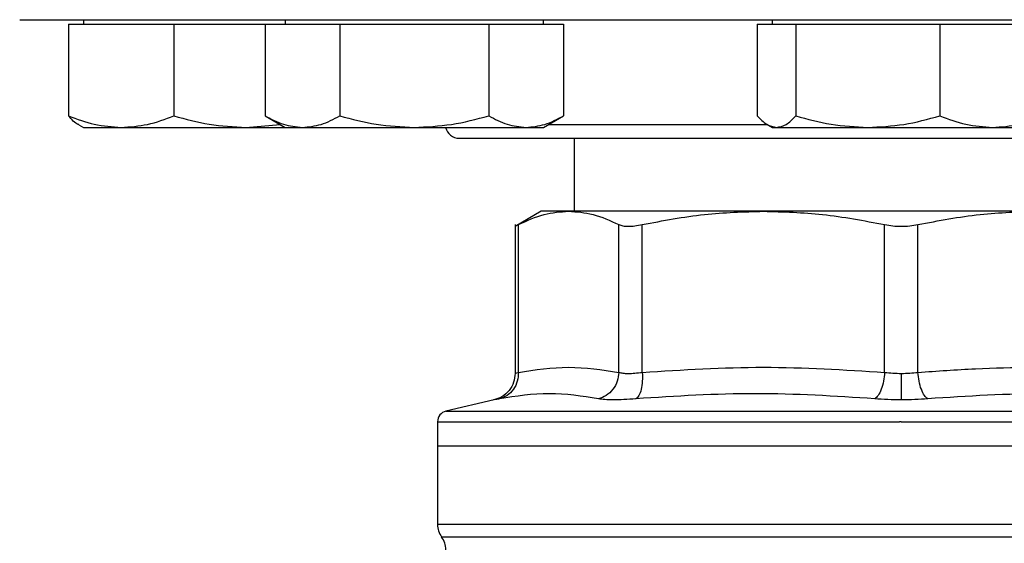
# Model space of a CAD drawing. Extents: x 0.4 to 10.6, y 0.4 to 8.1.
# Drawn here: x 7 to 7.2, y 6 to 6 of the extents above; entities that cross this region are included whole.
import ezdxf

# ---------------------------------------------------------------- set-up
doc = ezdxf.new("R2010")
doc.units = 0
doc.linetypes.add('SLD-SOLID', pattern=[0])
doc.layers.get('0').update_dxf_attribs({"linetype": 'CONTINUOUS'})

msp = doc.modelspace()

# ---------------------------------------------------------------- linework, layer by layer
at = {"color": 7, "linetype": 'SLD-SOLID'}
for p, q in [((7.037402322393196, 6.048624003821415), (7.037402322393196, 6.037519568545244)), ((7.037402322393196, 6.048624003821415), (7.043781202481606, 6.048624003821415)), ((7.039204737127102, 6.049144840471333), (7.039204737127102, 6.048624003821415)), ((7.043781202481606, 6.048624003821415), (7.050160072792353, 6.048624003821415)), ((7.050160072792353, 6.048624003821415), (7.050160072792353, 6.037519568545244)), ((7.050160072792353, 6.048624003821415), (7.058873790797405, 6.048624003821415)), ((7.058873790797405, 6.048624003821415), (7.061195311534554, 6.048624003821415)), ((7.061195311534554, 6.048624003821415), (7.061195311534554, 6.037519568545244)), ((7.061195311534554, 6.048624003821415), (7.065705860761638, 6.048624003821415)), ((7.063612511610853, 6.049144840471333), (7.063612511610853, 6.048624003821415)), ((7.065705860761638, 6.048624003821415), (7.070216409988722, 6.048624003821415)), ((7.070216409988722, 6.048624003821415), (7.070216409988722, 6.037519568545244)), ((7.070216409988722, 6.048624003821415), (7.07923750844289, 6.048624003821415)), ((7.07923750844289, 6.048624003821415), (7.088258606897058, 6.048624003821415)), ((7.088258606897058, 6.048624003821415), (7.088258606897058, 6.037519568545244)), ((7.088258606897058, 6.048624003821415), (7.092769156124142, 6.048624003821415)), ((7.092769156124142, 6.048624003821415), (7.097279705351224, 6.048624003821415)), ((7.094862510163759, 6.048624003821415), (7.094862510163759, 6.049144840471333)), ((7.097279705351224, 6.048624003821415), (7.097279705351224, 6.037519568545244)), ((7.120735652275012, 6.048624003821415), (7.120735652275012, 6.037519568545244)), ((7.120735652275012, 6.048624003821415), (7.123070484080614, 6.048624003821415)), ((7.122538074342168, 6.049144840471333), (7.122538074342168, 6.048624003821415)), ((7.123070484080614, 6.048624003821415), (7.125405315886216, 6.048624003821415)), ((7.125405315886216, 6.048624003821415), (7.125405315886216, 6.037519568545244)), ((7.125405315886216, 6.048624003821415), (7.134119027169125, 6.048624003821415)), ((7.134119027169125, 6.048624003821415), (7.142832738757584, 6.048624003821415)), ((7.142832738757584, 6.048624003821415), (7.142832738757584, 6.037519568545244)), ((7.142832738757584, 6.048624003821415), (7.149211618540443, 6.048624003821415)), ((7.149211618540443, 6.048624003821415), (7.155590497406646, 6.048624003821415)), ((7.061195311534554, 6.037519568545244), (7.063612511610853, 6.036124002444721)), ((7.094862510163759, 6.036124002444721), (7.097279705351224, 6.037519568545244)), ((7.038643000505221, 6.036448327586978), (7.039204737127102, 6.036124002444721)), ((7.039204737127102, 6.036124002444721), (7.043781202481606, 6.036124002444721)), ((7.043781202481606, 6.036124002444721), (7.058873790797405, 6.036124002444721)), ((7.058873790797405, 6.036124002444721), (7.063007215492174, 6.036473475740908)), ((7.058873790797405, 6.036124002444721), (7.063612511610853, 6.036124002444721)), ((7.063612511610853, 6.036124002444721), (7.065705860761638, 6.036124002444721)), ((7.065705860761638, 6.036124002444721), (7.07923750844289, 6.036124002444721)), ((7.07923750844289, 6.036124002444721), (7.092769156124142, 6.036124002444721)), ((7.092769156124142, 6.036124002444721), (7.094862510163759, 6.036124002444721)), ((7.121973398309799, 6.036450028900657), (7.122538074342168, 6.036124002444721)), ((7.122538074342168, 6.036124002444721), (7.123070484080614, 6.036124002444721)), ((7.123070484080614, 6.036124002444721), (7.134119027169125, 6.036124002444721)), ((7.134119027169125, 6.036124002444721), (7.149211618540443, 6.036124002444721)), ((7.149211618540443, 6.036124002444721), (7.153788075339491, 6.036124002444721)), ((7.098596145699149, 6.034811507384553), (7.098596145699149, 6.02598474001879)), ((7.094593521715582, 6.02598474001879), (7.091430789362846, 6.024158741557325)), ((7.097910054291602, 6.02598474001879), (7.094593521715582, 6.02598474001879)), ((7.121489729008299, 6.02598474001879), (7.097910054291602, 6.02598474001879)), ((7.154836420673361, 6.02598474001879), (7.121489729008299, 6.02598474001879)), ((7.091436235522154, 6.024372872417), (7.091436235522154, 6.00637457722373)), ((7.091835863350063, 6.00650336862481), (7.091835819350572, 6.024367436035357)), ((7.103984247677557, 6.00650336862481), (7.103984294121465, 6.024367436035357)), ((7.106825338857029, 6.00650336862481), (7.106825219080636, 6.024367436035357)), ((7.136154239699843, 6.00650334906948), (7.13615423786653, 6.024367436035357)), ((7.140172031285971, 6.00650336862481), (7.140171911815129, 6.024367436035357)), ((7.08890512565064, 6.003182189213581), (7.083073100578247, 6.001812964142096)), ((7.082060711384564, 6.000537017993046), (7.082060711384564, 5.997638272812932)), ((7.138163074840826, 6.000535375345356), (7.137952491172815, 6.000535375345356)), ((7.082060711384564, 5.997638272812932), (7.082060711384564, 5.98812832045049)), ((7.082060711384564, 5.997638272812932), (7.138163074840799, 5.997638272812932)), ((7.138163074840799, 5.997638272812932), (7.194265438297094, 5.997638272812932)), ((7.138163074840826, 5.98812832045049), (7.138436241464699, 5.98812832045049))]:
    msp.add_line(p, q, dxfattribs=at)
at = {"color": 8, "linetype": 'SLD-SOLID'}
for p, q in [((7.095475946188404, 6.036478169020024), (7.121934914643254, 6.036478169020024)), ((7.083073100578247, 6.001812964142096), (7.138163074840826, 6.001812964142096)), ((7.138163074840826, 6.001812964142096), (7.193253049103411, 6.001812964142096)), ((7.082060711384564, 5.98812832045049), (7.138163074840826, 5.98812832045049)), ((7.138436241464699, 5.98812832045049), (7.194265438297094, 5.98812832045049)), ((7.082552840810554, 5.986598252792628), (7.193773308871106, 5.986598252792628))]:
    msp.add_line(p, q, dxfattribs=at)
at = {"color": 7, "linetype": 'SLD-SOLID'}
for centre, radius, start, end in [((7.084663074840826, 6.036478174240204), 0.001666666666665987, 192.2688989961261, 270.0000000000008), ((7.083373048594106, 6.000535373644142), 0.001312335958005036, 103.2124009978498, 179.9688873409797), ((7.084685384552111, 5.988128328621438), 0.00262467191601012, 180, 215.6590925788219), ((7.080420292688595, 5.985068164890206), 0.002624671916009754, 359.7877878032637, 35.65908281133031)]:
    msp.add_arc(centre, radius, start, end, dxfattribs=at)
for points, knots in [([(7.031496407507717, 6.049144840471333), (7.03158190195155, 6.049144840471333), (7.031752896919236, 6.049144840471333), (7.033163153455535, 6.049144840471333), (7.035473477706074, 6.049144840471333), (7.038850343042901, 6.049144840471333), (7.043277040122111, 6.049144840471333), (7.048748614732227, 6.049144840471333), (7.055217309014425, 6.049144840471333), (7.062603665970303, 6.049144840471333), (7.070796679496814, 6.049144840471333), (7.079659777741056, 6.049144840471333), (7.089038269581085, 6.049144840471333), (7.09876790993856, 6.049144840471333), (7.108683724671906, 6.049144840471333), (7.118575861641209, 6.049144840471333), (7.128403793369885, 6.049144840471333), (7.134909942308258, 6.049144840471333), (7.138163074840825, 6.049144840471333)], [0, 0, 0, 0, 0.05824646352301983, 0.1164970692983951, 0.1774686124411462, 0.2399877125542519, 0.3038027148408384, 0.3686253178323283, 0.4341374680729108, 0.5000000135066361, 0.5658625134458276, 0.6313746764253525, 0.6961972247860727, 0.760012224686402, 0.8225313938870645, 0.8835029015106027, 0.9417504110903128, 1, 1, 1, 1]), ([(7.138163074840825, 6.049144840471333), (7.141416089493325, 6.049144840471333), (7.147922234976471, 6.049144840471333), (7.157750177187079, 6.049144840471333), (7.167642424483701, 6.049144840471333), (7.177558239888756, 6.049144840471333), (7.187287880060516, 6.049144840471333), (7.196666371951583, 6.049144840471333), (7.205529470181687, 6.049144840471333), (7.213722483712901, 6.049144840471333), (7.221108840664229, 6.049144840471333), (7.227577534959804, 6.049144840471333), (7.233049109521733, 6.049144840471333), (7.237475806776257, 6.049144840471333), (7.240852671478997, 6.049144840471333), (7.24316294508927, 6.049144840471333), (7.24457322307738, 6.049144840471333), (7.244744233763625, 6.049144840471333), (7.244829742173941, 6.049144840471333)], [0, 0, 0, 0, 0.05824750153634479, 0.1164970833236534, 0.1774685921724797, 0.2399877626295322, 0.3038027638122924, 0.3686253134756914, 0.4341374777717536, 0.4999999790345229, 0.5658625257918269, 0.6313746773489464, 0.6961972816431162, 0.7600122852121337, 0.8225313865816279, 0.8835029309496677, 0.9417493760193818, 1, 1, 1, 1]), ([(7.037402322393196, 6.037519568545244), (7.038438278218845, 6.037129514554534), (7.040529189290385, 6.036342252986542), (7.042690651253548, 6.036197191999133), (7.043781202481606, 6.036124002444721)], [0, 0, 0, 0, 0.4954566646819027, 1, 1, 1, 1]), ([(7.038653218164963, 6.036466025160312), (7.038625371190542, 6.036474309453635), (7.038199472772449, 6.036601011456094), (7.037787426965706, 6.03707581220472), (7.037402322393196, 6.037519568545244)], [0, 0, 0, 0, 0.06538407572884108, 0.9999999999999999, 0.9999999999999999, 0.9999999999999999, 0.9999999999999999]), ([(7.043781202481606, 6.036124002444721), (7.044850056943751, 6.036194328723799), (7.047011496455921, 6.036336542658184), (7.049102893484607, 6.037122350769751), (7.050160072792353, 6.037519568545244)], [0, 0, 0, 0, 0.4945104668099493, 1, 1, 1, 1]), ([(7.050160072792353, 6.037519568545244), (7.051575218222972, 6.037129514574135), (7.05443145662775, 6.036342254757504), (7.057384071714504, 6.036197192489149), (7.058873790797405, 6.036124002444721)], [0, 0, 0, 0, 0.495457741991527, 1, 1, 1, 1]), ([(7.061195311534554, 6.037519568545244), (7.061927846401069, 6.037129514587561), (7.063406345400043, 6.036342255970475), (7.064934728186974, 6.03619719282477), (7.065705860761638, 6.036124002444721)], [0, 0, 0, 0, 0.4954584798659344, 1, 1, 1, 1]), ([(7.065705860761638, 6.036124002444721), (7.066461656972585, 6.036194328495284), (7.067990027883253, 6.036336541817325), (7.069468871029596, 6.037122350760106), (7.070216409988722, 6.037519568545244)], [0, 0, 0, 0, 0.4945109892317346, 1, 1, 1, 1]), ([(7.070216409988722, 6.037519568545244), (7.071681476005423, 6.037129514573778), (7.074638471023558, 6.036342254725223), (7.077695239509008, 6.036197192480216), (7.07923750844289, 6.036124002444721)], [0, 0, 0, 0, 0.4954577223548682, 1, 1, 1, 1]), ([(7.07923750844289, 6.036124002444721), (7.080749098642529, 6.036194328557455), (7.083805836848587, 6.036336542046092), (7.086763526739539, 6.037122350762729), (7.088258606897058, 6.037519568545244)], [0, 0, 0, 0, 0.494510847099693, 1, 1, 1, 1]), ([(7.088258606897058, 6.037519568545244), (7.088991140221903, 6.037129514566146), (7.090469639621444, 6.036342254035703), (7.091998021971204, 6.03619719228943), (7.092769156124142, 6.036124002444721)], [0, 0, 0, 0, 0.4954573029062569, 1, 1, 1, 1]), ([(7.092769156124142, 6.036124002444721), (7.093524953005689, 6.036194328903097), (7.095053328153962, 6.036336543317938), (7.096532167124277, 6.037122350777319), (7.097279705351224, 6.037519568545244)], [0, 0, 0, 0, 0.4945100569072228, 1, 1, 1, 1]), ([(7.120735652275012, 6.037519568545244), (7.121114838935608, 6.037129514589855), (7.121880163537969, 6.036342256177763), (7.122671315278535, 6.036197192882126), (7.123070484080614, 6.036124002444721)], [0, 0, 0, 0, 0.495458605963915, 1, 1, 1, 1]), ([(7.123070484080614, 6.036124002444721), (7.123461712444734, 6.036194329007019), (7.124252856217478, 6.036336543700338), (7.125018360824237, 6.037122350781707), (7.125405315886216, 6.037519568545244)], [0, 0, 0, 0, 0.4945098193240192, 0.9999999999999999, 0.9999999999999999, 0.9999999999999999, 0.9999999999999999]), ([(7.125405315886216, 6.037519568545244), (7.12682046152467, 6.037129514570763), (7.129676701417422, 6.036342254452818), (7.132629310545415, 6.036197192404844), (7.134119027169125, 6.036124002444721)], [0, 0, 0, 0, 0.4954575566453117, 1, 1, 1, 1]), ([(7.134119027169125, 6.036124002444721), (7.13557911113212, 6.036194328556441), (7.138531693395398, 6.036336542042357), (7.141388602301404, 6.037122350762687), (7.142832738757584, 6.037519568545244)], [0, 0, 0, 0, 0.4945108494203581, 1, 1, 1, 1]), ([(7.142832738757584, 6.037519568545244), (7.14386869632468, 6.037129514584819), (7.145959603886959, 6.036342255722624), (7.148121069213157, 6.036197192756191), (7.149211618540443, 6.036124002444721)], [0, 0, 0, 0, 0.4954583290936361, 1, 1, 1, 1]), ([(7.149211618540443, 6.036124002444721), (7.150280473539973, 6.036194328207992), (7.152441908984653, 6.036336540760185), (7.154533315679154, 6.037122350747979), (7.155590497406646, 6.037519568545244)], [0, 0, 0, 0, 0.4945116460269109, 1, 1, 1, 1]), ([(7.084663075988493, 6.034811507384553), (7.084739782605721, 6.034811507384553), (7.08489557830177, 6.034811507384553), (7.086179988413046, 6.034811507384553), (7.08812432965447, 6.034811507384553), (7.090577742336279, 6.034811507384553), (7.093327229009478, 6.034811507384553), (7.096562508463304, 6.034811507384553), (7.100266022741933, 6.034811507384553), (7.104369733091769, 6.034811507384553), (7.108804543801917, 6.034811507384553), (7.113510645129263, 6.034811507384553), (7.118894382736035, 6.034811507384553), (7.124950110678001, 6.034811507384553), (7.131571139672565, 6.034811507384553), (7.135988243379201, 6.034811507384553), (7.138163074840826, 6.034811507384553)], [0, 0, 0, 0, 0.07762604840310891, 0.157663115379692, 0.2399513547894538, 0.30427494401385, 0.3686068348788573, 0.4342992179712939, 0.5000000070979745, 0.5656923451358813, 0.6313930930059167, 0.6957167429203835, 0.7600486407527488, 0.8423294926250058, 0.9223684108900254, 1, 1, 1, 1]), ([(7.138163074840826, 6.034811507384553), (7.140337800212131, 6.034811507384553), (7.144754693666792, 6.034811507384553), (7.1513757547464, 6.034811507384553), (7.157431359682105, 6.034811507384553), (7.16281529474233, 6.034811507384553), (7.167521216211239, 6.034811507384553), (7.171956233223451, 6.034811507384554), (7.176059793351993, 6.034811507384553), (7.179763491568343, 6.034811507384553), (7.182998666067563, 6.034811507384553), (7.185748300220879, 6.034811507384553), (7.188201670339225, 6.034811507384553), (7.19014601241349, 6.034811507384553), (7.191430576650966, 6.034811507384553), (7.191586366347043, 6.034811507384553), (7.191663073693166, 6.034811507384553)], [0, 0, 0, 0, 0.07762789330832545, 0.1576631874427886, 0.2399513444662923, 0.304275024572639, 0.3686068866259017, 0.4342991889451328, 0.4999999765109749, 0.5656923778178955, 0.6313931497515818, 0.6957168002105182, 0.7600486323737211, 0.8423295068725598, 0.922366591665127, 1, 1, 1, 1]), ([(7.091835819350572, 6.024367436035357), (7.092871703178663, 6.024844819005526), (7.094881587178932, 6.025771066107494), (7.096921501345609, 6.025914992530495), (7.097910054291602, 6.02598474001879)], [0, 0, 0, 0, 0.5153948327127609, 1, 1, 1, 1]), ([(7.097910054291602, 6.02598474001879), (7.098898454531453, 6.025915021062545), (7.100938379023984, 6.025771130560801), (7.102948257667176, 6.0248448881811), (7.103984294121465, 6.024367436035357)], [0, 0, 0, 0, 0.4845278555504055, 1, 1, 1, 1]), ([(7.106825221525052, 6.024367436035357), (7.109326061751363, 6.024844819002556), (7.114178339119275, 6.025771065526904), (7.119103144459581, 6.025914992371827), (7.121489729008299, 6.02598474001879)], [0, 0, 0, 0, 0.5153951509138031, 1, 1, 1, 1]), ([(7.121489729008299, 6.02598474001879), (7.123875944811497, 6.025915012365406), (7.128800753640943, 6.025771104441159), (7.133653030787541, 6.024844878211865), (7.136154235880442, 6.024367436035357)], [0, 0, 0, 0, 0.4845296306590166, 1, 1, 1, 1]), ([(7.140171913801217, 6.024367436035357), (7.142672395964979, 6.024844769752443), (7.147524655921223, 6.025771050017405), (7.152449475106485, 6.025914980334393), (7.154836420673361, 6.02598474001879)], [0, 0, 0, 0, 0.5153232073941959, 1, 1, 1, 1]), ([(7.091436289299311, 6.024161909520728), (7.091436279519344, 6.024161903000869), (7.091401005139088, 6.024138387175613), (7.091510638535865, 6.024202166015635), (7.091727074337938, 6.024312167429185), (7.091835819350572, 6.024367436035357)], [0, 0, 0, 0, 0.0001379710408808827, 0.4976339037736259, 1, 1, 1, 1]), ([(7.103984294121465, 6.024367436035357), (7.10413292515651, 6.024308743650094), (7.10442873474722, 6.024191932444026), (7.105101595497101, 6.024146929328394), (7.105899439110518, 6.024191984046553), (7.106515625786957, 6.024308762526695), (7.106825219080636, 6.024367436035357)], [0, 0, 0, 0, 0.2512614896360808, 0.5000675557985533, 0.7488168148789608, 1, 1, 1, 1]), ([(7.13615423786653, 6.024367436035357), (7.136478319794481, 6.024308743638753), (7.137123317390316, 6.024191932266571), (7.138163280686799, 6.024146929415935), (7.13920311129389, 6.024191983777068), (7.139847932279317, 6.024308762510776), (7.140171911815129, 6.024367436035357)], [0, 0, 0, 0, 0.2512613602003441, 0.5000679127055931, 0.7488174714541598, 1, 1, 1, 1]), ([(7.091835863350063, 6.00650336862481), (7.093860526331269, 6.006810419472693), (7.097909989551149, 6.007424541984278), (7.101959449216304, 6.00681043334975), (7.103984247677557, 6.00650336862481)], [0, 0, 0, 0, 0.4999830523870304, 1, 1, 1, 1]), ([(7.106825338857029, 6.00650336862481), (7.111713122950406, 6.006810412772363), (7.121489420353504, 6.007424546875874), (7.131265723512137, 6.00681043027398), (7.136154239699843, 6.00650334906948)], [0, 0, 0, 0, 0.499962704881207, 1, 1, 1, 1]), ([(7.140172031285971, 6.00650336862481), (7.142494666229554, 6.006669245639034), (7.147074878292284, 6.006996353393775), (7.154254972064234, 6.007162916875298), (7.161715056594332, 6.007051317292381), (7.166900500145791, 6.006686374702049), (7.169500820602294, 6.00650336862481)], [0, 0, 0, 0, 0.2378481525262721, 0.4690340943626547, 0.7337389767271154, 1, 1, 1, 1]), ([(7.091436259966315, 6.006376219871421), (7.091401477675723, 6.006014769355891), (7.091329825246858, 6.005270171834822), (7.090752621177621, 6.004274075475522), (7.089899241030833, 6.003502590573564), (7.089187062603102, 6.003277247229464), (7.088841585495772, 6.003167933378265)], [0, 0, 0, 0, 0.2428823754252275, 0.5003440495520883, 0.7576173530401632, 1, 1, 1, 1]), ([(7.091835863350063, 6.00650336862481), (7.091814459628632, 6.006145176601295), (7.091770367354107, 6.005407290851616), (7.091271880924275, 6.004418361681076), (7.090513649150333, 6.003648956876936), (7.089866955354694, 6.003420349320217), (7.089553032832628, 6.003309377077629)], [0, 0, 0, 0, 0.2427161004428839, 0.5000020658647637, 0.7572875856075518, 1, 1, 1, 1]), ([(7.103984262344055, 6.00650336862481), (7.103942203370051, 6.006145176179174), (7.103855560464989, 6.005407287659649), (7.103300040040091, 6.004418362358671), (7.102497429954873, 6.003648954930389), (7.101837546629312, 6.003420348901969), (7.101517220621309, 6.003309377077629)], [0, 0, 0, 0, 0.2427148751708464, 0.5000008294116081, 0.7572862775653353, 0.9999999999999999, 0.9999999999999999, 0.9999999999999999, 0.9999999999999999]), ([(7.103984247677557, 6.00650336862481), (7.104133490100075, 6.006467332268628), (7.104431417224609, 6.006395394224508), (7.105101288306289, 6.006368087041368), (7.105896810229959, 6.006395394308838), (7.106515443265836, 6.006467332294312), (7.106825338857029, 6.00650336862481)], [0, 0, 0, 0, 0.2504658965935987, 0.4999957994992265, 0.7495298693618208, 1, 1, 1, 1]), ([(7.106825338857029, 6.00650336862481), (7.106837131584517, 6.006145176997902), (7.106861424878411, 6.005407293885503), (7.106711977657465, 6.004418360699541), (7.106442284757331, 6.003648952875142), (7.106187608801052, 6.003420348512639), (7.106063981430073, 6.003309377077629)], [0, 0, 0, 0, 0.242716031067694, 0.5000006895157251, 0.7572852924559134, 0.9999999999999999, 0.9999999999999999, 0.9999999999999999, 0.9999999999999999]), ([(7.136154239088738, 6.00650334906948), (7.136116165126039, 6.00614515628375), (7.136037732112699, 6.005407273028392), (7.135750604287469, 6.004418357074346), (7.135373798136061, 6.003648961741187), (7.135087283946422, 6.003420337796905), (7.134948202173757, 6.003309357522299)], [0, 0, 0, 0, 0.2427159704980228, 0.4999990440149853, 0.7572859501975273, 1, 1, 1, 1]), ([(7.136154239699843, 6.00650334906948), (7.136480131840469, 6.006466267606524), (7.137128254003606, 6.006392521372764), (7.137819436369568, 6.006381633197863), (7.138163074840847, 6.006376219871421)], [0, 0, 0, 0, 0.5028251758112735, 1, 1, 1, 1]), ([(7.138163074840847, 6.006376219871421), (7.138506725505699, 6.006381632274515), (7.139197955044315, 6.006392518948908), (7.139846111396412, 6.00646627900843), (7.140172031285971, 6.00650336862481)], [0, 0, 0, 0, 0.4971585351215589, 1, 1, 1, 1]), ([(7.138163074844395, 6.006376219871421), (7.13816307487099, 6.006020704168004), (7.138163074925778, 6.005288330002228), (7.138163074999738, 6.004303892223925), (7.138163075057975, 6.003532337301931), (7.138163075076058, 6.003296740662056), (7.138163075084846, 6.003182247879569)], [0, 0, 0, 0, 0.2424457198322551, 0.4994462413375757, 0.756746137620057, 1, 1, 1, 1]), ([(7.14137814031123, 6.003309377077629), (7.141239051368297, 6.003420356345353), (7.140952528328068, 6.00364897349148), (7.140575677756579, 6.004418364428616), (7.140288542299436, 6.005407288579929), (7.140210101732754, 6.006145176478874), (7.14017202441105, 6.00650336862481)], [0, 0, 0, 0, 0.2427181460377447, 0.4999990628697333, 0.7572850714908442, 0.9999999999999999, 0.9999999999999999, 0.9999999999999999, 0.9999999999999999]), ([(7.101517223065724, 6.003309357522299), (7.099541508644559, 6.003616413689311), (7.095590080003895, 6.004230525991993), (7.091565381821247, 6.003616426705302), (7.089553032832628, 6.003309377077629)], [0, 0, 0, 0, 0.5000000255184297, 1, 1, 1, 1]), ([(7.106063981430073, 6.003309377077629), (7.105566812709368, 6.003273182879774), (7.104572560509927, 6.003200800689732), (7.103298742601504, 6.003172888971216), (7.102228143179252, 6.00320078348152), (7.101754223461945, 6.00327316204802), (7.101517223065724, 6.003309357522299)], [0, 0, 0, 0, 0.2499988266663502, 0.4999547898301796, 0.7499346226584725, 1, 1, 1, 1]), ([(7.134948202173757, 6.003309357522299), (7.130141752139489, 6.00361641365089), (7.120528850757313, 6.004230525991995), (7.110885604978415, 6.003616426743723), (7.106063981430073, 6.003309377077629)], [0, 0, 0, 0, 0.4999999316731537, 1, 1, 1, 1]), ([(7.138163074840826, 6.003182228324239), (7.137611106099569, 6.00318754813989), (7.136505851311505, 6.003198200467243), (7.135467830943588, 6.003272275741572), (7.134948202173757, 6.003309357522299)], [0, 0, 0, 0, 0.4994040715477964, 1, 1, 1, 1]), ([(7.14137814031123, 6.003309377077629), (7.140858360450614, 6.003272287152234), (7.139820265106493, 6.003198211794987), (7.13871495186368, 6.003187551135044), (7.138163074840903, 6.003182228324239)], [0, 0, 0, 0, 0.5007053191794331, 1, 1, 1, 1]), ([(7.170262251361736, 6.003309357522299), (7.165440639702862, 6.003616413934551), (7.155797428430206, 6.00423052599198), (7.146184565478125, 6.00361642646006), (7.141378140005679, 6.003309377077629)], [0, 0, 0, 0, 0.5000006245375119, 1, 1, 1, 1])]:
    msp.add_open_spline(points, degree=3, knots=knots, dxfattribs=at)
at = {"color": 8, "linetype": 'SLD-SOLID'}
for points, knots in [([(7.091436240410986, 6.006376239426751), (7.091453360414866, 6.006381646016806), (7.091487799984755, 6.006392522219721), (7.091719394898143, 6.006466277363596), (7.091835863350063, 6.00650336862481)], [0, 0, 0, 0, 0.497102720363395, 1, 1, 1, 1]), ([(7.089553032832628, 6.003309377077629), (7.08937622021512, 6.003273183178593), (7.089022623111805, 6.003200801139138), (7.088854673022598, 6.003182188511675), (7.088905114241071, 6.003182189213422), (7.08890512565064, 6.003182189213581)], [0, 0, 0, 0, 0.4999832240832717, 0.9998868985397893, 1, 1, 1, 1]), ([(7.082067477528623, 6.000535375345356), (7.082154486257719, 6.000535375345356), (7.082329769236766, 6.000535375345356), (7.083797905512084, 6.000535375345356), (7.086129810205922, 6.000535375345355), (7.089368999778562, 6.000535375345356), (7.093435956130695, 6.000535375345356), (7.09826776180229, 6.000535375345356), (7.103780172793059, 6.000535375345356), (7.109879594693669, 6.000535375345356), (7.116461766398311, 6.000535375345356), (7.123414427492682, 6.000535375345356), (7.130618586712599, 6.000535375345356), (7.135507856543972, 6.000535375345356), (7.137952491172815, 6.000535375345356)], [0, 0, 0, 0, 0.08223692871418915, 0.1656699736071141, 0.2491029931018204, 0.3325359376519048, 0.4159689133022758, 0.4994019128071524, 0.5828350299864109, 0.666268036261466, 0.7497009463225266, 0.833133977937366, 0.9165669987583936, 1, 1, 1, 1]), ([(7.138163074840826, 6.000535375345356), (7.140608073771678, 6.000535375345356), (7.145498072885842, 6.000535375345356), (7.152707860399397, 6.000535375345356), (7.159669374047725, 6.000535375345356), (7.166263817383626, 6.000535375345355), (7.172378516751346, 6.000535375345356), (7.177909366197668, 6.000535375345356), (7.182761166386062, 6.000535375345356), (7.186853916478721, 6.000535375345356), (7.190107237257068, 6.000535375345356), (7.192504905624673, 6.000535375345355), (7.193859261397073, 6.000535375345357), (7.19442029643528, 6.000535375345352), (7.194260924357948, 6.000535375345356), (7.194258672153036, 6.000535375345356)], [0, 0, 0, 0, 0.08323389877800304, 0.1664678401928871, 0.2497017356663262, 0.3329355587447844, 0.4161695729499428, 0.4994034242361567, 0.5826372876596755, 0.6658712092181154, 0.7491051768380298, 0.8323390424782156, 0.9155729143781048, 0.9988068982958743, 1, 1, 1, 1])]:
    msp.add_open_spline(points, degree=3, knots=knots, dxfattribs=at)

doc.saveas('drawing.dxf')
